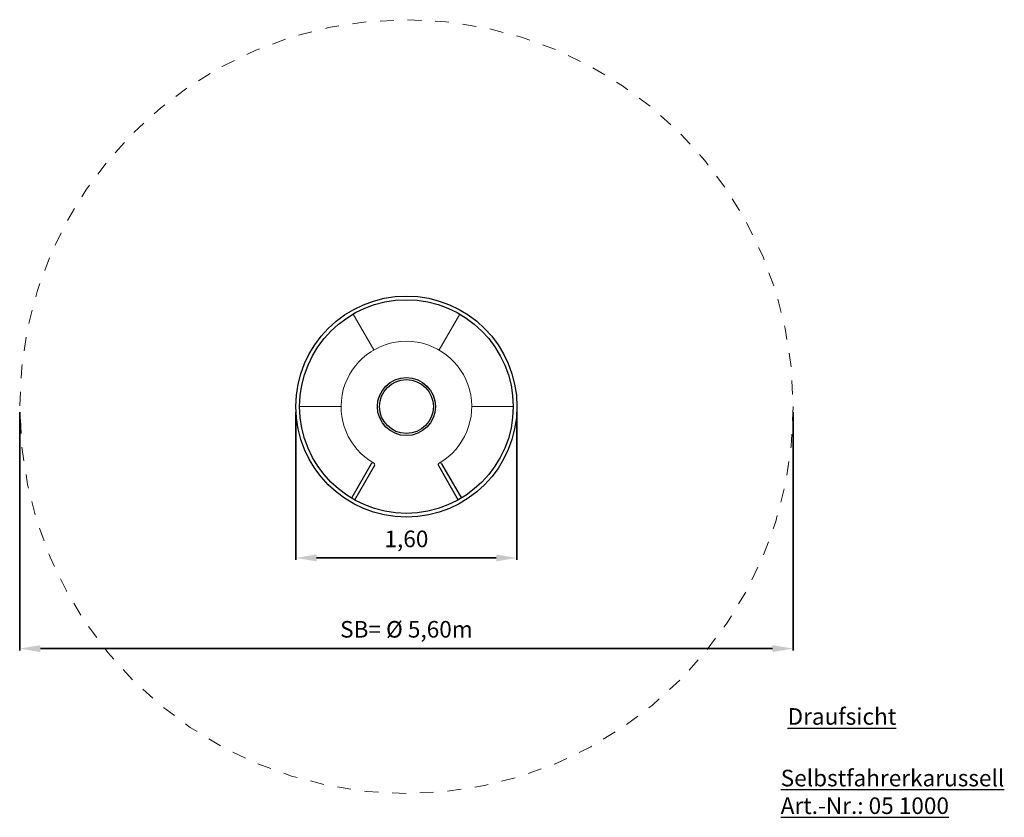
# Model space of a CAD drawing. Units: millimetres. Extents: x 21232.09 to 21239.22, y 7412.43 to 7418.2.
import ezdxf

# ---------------------------------------------------------------- set-up
doc = ezdxf.new("R2010")
doc.units = ezdxf.units.MM
doc.linetypes.add('HIDDEN2', pattern=[4.7625, 3.175, -1.5875])
for name, color, linetype, lineweight in [('Bemaßung', 9, 'Continuous', 5), ('Kontur 18', 1, 'Continuous', 18), ('Kontur 25', 7, 'Continuous', 25), ('Kontur 35', 2, 'Continuous', 35), ('Strichlinien', 201, 'HIDDEN2', 13), ('Text', 3, 'Continuous', 25)]:
    doc.layers.add(name, color=color, linetype=linetype, lineweight=lineweight)
doc.styles.add('150', font='ARIAL.TTF', dxfattribs={"height": 150})
doc.styles.get("Standard").update_dxf_attribs({"font": 'ARIAL.TTF'})
doc.dimstyles.new('150', dxfattribs={"dimscale": 0.001, "dimtxt": 150, "dimasz": 150, "dimexe": 15, "dimexo": 40, "dimgap": 50, "dimtad": 1, "dimtxsty": 'Standard', "dimcen": 150, "dimazin": 0, "dimtfac": 1, "dimtmove": 0, "dimatfit": 3, "dimfxl": 0, "dimarcsym": 0})

# ---------------------------------------------------------------- blocks, each defined once
blk = doc.blocks.new('*D1')
at = {"layer": 'Bemaßung', "color": 0, "lineweight": -2}
for p, q in [((21234.0909, 7415.3648), (21234.0909, 7414.2945)), ((21235.6909, 7415.3648), (21235.6909, 7414.2945)), ((21234.2409, 7414.3095), (21235.5409, 7414.3095))]:
    blk.add_line(p, q, dxfattribs=at)
at = {"layer": 'Bemaßung', "color": 0}
for points in [[(21234.2409, 7414.3345), (21234.2409, 7414.2845), (21234.0909, 7414.3095)], [(21235.5409, 7414.3345), (21235.5409, 7414.2845), (21235.6909, 7414.3095)]]:
    blk.add_solid(points, dxfattribs=at)
at = {"layer": 'Defpoints', "color": 0}
for p in [(21234.0909, 7415.4048), (21235.6909, 7415.4048), (21235.6909, 7414.3095)]:
    blk.add_point(p, dxfattribs=at)
at = {"layer": 'Bemaßung', "color": 0, "insert": (21234.8909, 7414.4316), "char_height": 0.12, "attachment_point": 5}
blk.add_mtext('1,60', dxfattribs=at)
blk = doc.blocks.new('*D2')
at = {"layer": 'Bemaßung', "color": 0, "lineweight": -2}
for p, q in [((21232.0909, 7415.3648), (21232.0909, 7413.6382)), ((21237.6909, 7415.3648), (21237.6909, 7413.6382)), ((21232.2409, 7413.6532), (21237.5409, 7413.6532))]:
    blk.add_line(p, q, dxfattribs=at)
at = {"layer": 'Bemaßung', "color": 0}
for points in [[(21232.2409, 7413.6782), (21232.2409, 7413.6282), (21232.0909, 7413.6532)], [(21237.5409, 7413.6782), (21237.5409, 7413.6282), (21237.6909, 7413.6532)]]:
    blk.add_solid(points, dxfattribs=at)
at = {"layer": 'Defpoints', "color": 0}
for p in [(21232.0909, 7415.4048), (21237.6909, 7415.4048), (21237.6909, 7413.6532)]:
    blk.add_point(p, dxfattribs=at)
at = {"layer": 'Bemaßung', "color": 0, "insert": (21234.8909, 7413.7773), "char_height": 0.12, "attachment_point": 5}
blk.add_mtext('SB= Ø 5,60m', dxfattribs=at)
blk = doc.blocks.new('Selbstfahrerkarussell')
at = {"layer": 'Kontur 18'}
for p, q in [((-0.2365, 0.4096), (-0.3865, 0.6694)), ((0.2365, 0.4096), (0.3865, 0.6694)), ((-0.473, 0), (-0.773, 0)), ((0.473, 0), (0.773, 0))]:
    blk.add_line(p, q, dxfattribs=at)
blk.add_arc((0, 0), 0.473, 300, 240, dxfattribs=at)
at = {"layer": 'Kontur 25'}
for p, q in [((-0.2547, -0.4141), (-0.3982, -0.6627)), ((-0.2313, -0.4276), (-0.3748, -0.6762)), ((-0.2369, -0.4094), (-0.2361, -0.4099)), ((0.2313, -0.4276), (0.3748, -0.6762)), ((0.2361, -0.4099), (0.2369, -0.4094)), ((0.2547, -0.4141), (0.3982, -0.6627))]:
    blk.add_line(p, q, dxfattribs=at)
for radius in [0.8, 0.773, 0.21, 0.195]:
    blk.add_circle((0, 0), radius, dxfattribs=at)
for centre, start, end in [((-0.2434, -0.4206), 60, 150), ((-0.2426, -0.4211), 330, 60), ((0.2426, -0.4211), 120, 210), ((0.2434, -0.4206), 30, 120)]:
    blk.add_arc(centre, 0.013, start, end, dxfattribs=at)
at = {"layer": 'Strichlinien', "ltscale": 0.001}
blk.add_circle((0, 0), 2.8, dxfattribs=at)
at = {"layer": 'Text', "char_height": 0.12, "attachment_point": 1, "style": '150'}
for s, insert, width in [('{\\LDraufsicht}', (2.7597, -2.1827), 0.893481), ('{\\LSelbstfahrerkarussell\\PArt.-Nr.: 05 1000}', (2.7098, -2.6286), 1.763663)]:
    blk.add_mtext(s, dxfattribs=dict(at, insert=insert, width=width))
at = {"layer": 'Bemaßung'}
for base, p1, p2, text, picture, middle in [((2.8, -1.7517), (-2.8, 0), (2.8, 0), 'SB= Ø 5,60m', '*D2', (0, -1.7517)), ((0.8, -1.0954), (-0.8, 0), (0.8, 0), '1,60', '*D1', (0, -1.0954))]:
    dim = blk.add_linear_dim(base=base, p1=p1, p2=p2, text=text, dimstyle='150', override={"dimtxt": 120}, dxfattribs=at)
    dim.commit()
    dim.dimension.update_dxf_attribs({"geometry": picture, "text_midpoint": middle, "dimtype": 128, "insert": (-21234.8909, -7415.4048)})

msp = doc.modelspace()

# ---------------------------------------------------------------- block references
at = {"layer": 'Kontur 35'}
msp.add_blockref('Selbstfahrerkarussell', (21234.8909, 7415.4048), dxfattribs=at)

doc.saveas('drawing.dxf')
